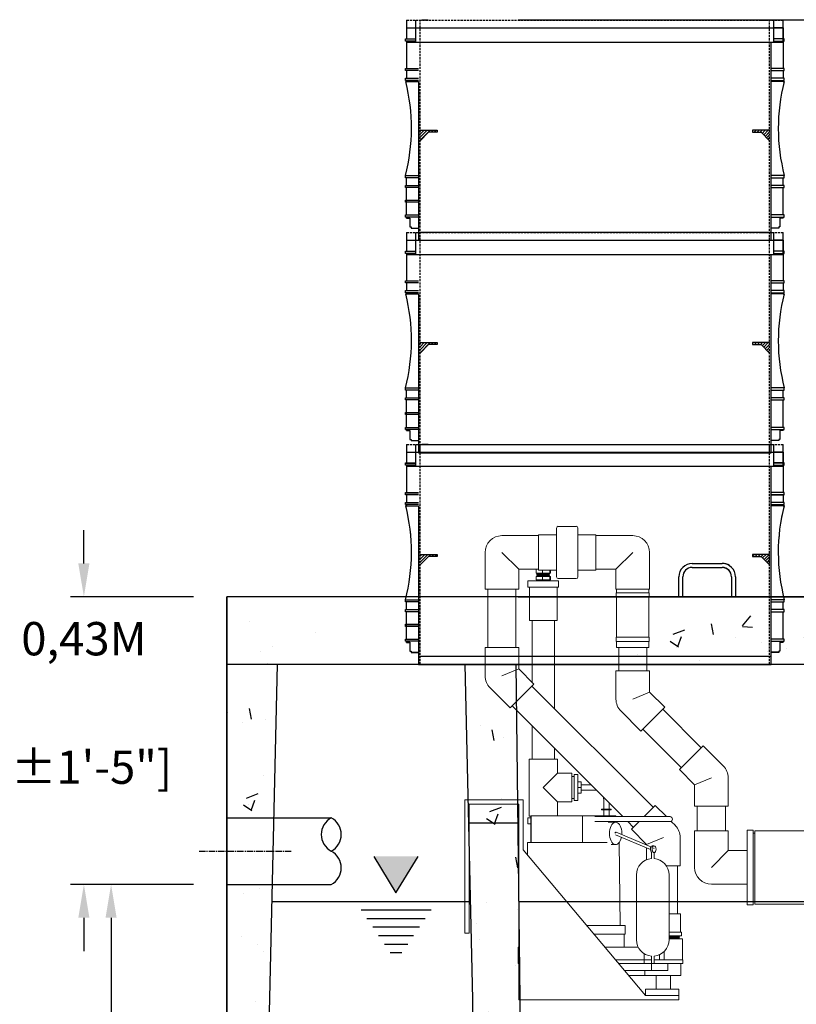
# Model space of a CAD drawing. Units: millimetres. Extents: x 21720638 to 22009701, y 1338898 to 1406060.
# Drawn here: x 21727124 to 21728290, y 1357106 to 1358584 of the extents above; entities that cross this region are included whole.
import ezdxf

# ---------------------------------------------------------------- set-up
doc = ezdxf.new("R2010")
doc.units = ezdxf.units.MM
doc.header["$LTSCALE"] = 0.5
doc.header["$PDMODE"] = 3
doc.linetypes.add('CENTER2', pattern=[28.575, 19.05, -3.175, 3.175, -3.175])
doc.linetypes.add('HIDDEN', pattern=[9.525, 6.35, -3.175])
doc.styles.add('ROMANS', font='ROMANS')
doc.styles.add('STYLUSBT', font='stylu.ttf')
doc.dimstyles.new('Copie de mm-100', dxfattribs={"dimscale": 100, "dimtxt": 0.5, "dimasz": 0.5, "dimexe": 0.2, "dimexo": 0.5, "dimtad": 0, "dimtih": 1, "dimtoh": 1, "dimlfac": 0.001, "dimzin": 1, "dimtxsty": 'STYLUSBT', "dimcen": 2.5, "dimadec": 0, "dimazin": 0, "dimtfac": 1, "dimtofl": 0, "dimtmove": 0, "dimatfit": 3, "dimfxl": 1, "dimarcsym": 0})

# ---------------------------------------------------------------- blocks, each defined once
blk = doc.blocks.new('*D70')
at = {"color": 0, "linetype": 'Continuous', "lineweight": -2, "transparency": 16777216}
for p, q in [((21727220.6, 1357767.5), (21727220.6, 1357817.5)), ((21727384.9, 1357717.5), (21727200.6, 1357717.5)), ((21727384.9, 1357285.7), (21727200.6, 1357285.7)), ((21727220.6, 1357235.7), (21727220.6, 1357185.7))]:
    blk.add_line(p, q, dxfattribs=at)
at = {"color": 0, "linetype": 'Continuous', "transparency": 16777216}
for points in [[(21727212.2, 1357767.5), (21727228.9, 1357767.5), (21727220.6, 1357717.5)], [(21727212.2, 1357235.7), (21727228.9, 1357235.7), (21727220.6, 1357285.7)]]:
    blk.add_solid(points, dxfattribs=at)
at = {"layer": 'Defpoints', "color": 0, "linetype": 'Continuous', "transparency": 16777216}
for p in [(21727434.9, 1357717.5), (21727220.6, 1357285.7), (21727434.9, 1357285.7)]:
    blk.add_point(p, dxfattribs=at)
at = {"color": 0, "linetype": 'Continuous', "transparency": 16777216, "char_height": 50, "attachment_point": 5, "style": 'ROMANS'}
for s, insert in [('0,43M', (21727220.6, 1357648.1)), ('[±1\'-5"]', (21727220.6, 1357455.3))]:
    blk.add_mtext(s, dxfattribs=dict(at, insert=insert))
blk = doc.blocks.new('*D72')
at = {"color": 0, "linetype": 'Continuous', "lineweight": -2, "transparency": 16777216}
for p, q in [((21727384.9, 1357285.7), (21727241.4, 1357285.7)), ((21727261.4, 1357235.7), (21727261.4, 1356604.7)), ((21727261.4, 1355938.7), (21727261.4, 1356219)), ((21727384.9, 1355888.7), (21727241.4, 1355888.7))]:
    blk.add_line(p, q, dxfattribs=at)
at = {"color": 0, "linetype": 'Continuous', "transparency": 16777216}
for points in [[(21727269.7, 1357235.7), (21727253.1, 1357235.7), (21727261.4, 1357285.7)], [(21727269.7, 1355938.7), (21727253.1, 1355938.7), (21727261.4, 1355888.7)]]:
    blk.add_solid(points, dxfattribs=at)
at = {"layer": 'Defpoints', "color": 0, "linetype": 'Continuous', "transparency": 16777216}
for p in [(21727434.9, 1357285.7), (21727261.4, 1355888.7), (21727434.9, 1355888.7)]:
    blk.add_point(p, dxfattribs=at)
at = {"color": 0, "linetype": 'Continuous', "transparency": 16777216, "char_height": 50, "attachment_point": 5, "style": 'ROMANS'}
for s, insert in [('1,40M', (21727261.4, 1356504.1)), ('[±4\'-7"]', (21727261.4, 1356311.2))]:
    blk.add_mtext(s, dxfattribs=dict(at, insert=insert))
blk = doc.blocks.new('*D79')
at = {"color": 0, "linetype": 'Continuous', "lineweight": -2, "transparency": 16777216}
for p, q in [((21727872.3, 1358583.6), (21728669.7, 1358583.6)), ((21728649.7, 1358533.6), (21728649.7, 1358376)), ((21728649.7, 1357767.5), (21728649.7, 1357990.2)), ((21727872.3, 1357717.5), (21728669.7, 1357717.5))]:
    blk.add_line(p, q, dxfattribs=at)
at = {"color": 0, "linetype": 'Continuous', "transparency": 16777216}
for points in [[(21728641.3, 1358533.6), (21728658, 1358533.6), (21728649.7, 1358583.6)], [(21728641.3, 1357767.5), (21728658, 1357767.5), (21728649.7, 1357717.5)]]:
    blk.add_solid(points, dxfattribs=at)
at = {"layer": 'Defpoints', "color": 0, "linetype": 'Continuous', "transparency": 16777216}
for p in [(21727822.3, 1358583.6), (21728649.7, 1358583.6), (21727822.3, 1357717.5)]:
    blk.add_point(p, dxfattribs=at)
at = {"color": 0, "linetype": 'Continuous', "transparency": 16777216, "char_height": 50, "attachment_point": 5, "style": 'ROMANS'}
for s, insert in [('0,87M', (21728649.7, 1358275.4)), ('[±2\'-10"]', (21728649.7, 1358082.5))]:
    blk.add_mtext(s, dxfattribs=dict(at, insert=insert))
blk = doc.blocks.new('allonge 12po x 20po')
at = {"color": 3, "linetype": 'HIDDEN'}
for p, q in [((21801100.1, 1380341.9), (21801665.3, 1380341.9)), ((21801100.1, 1380341.9), (21801665.3, 1380341.9)), ((21801100.1, 1380341.9), (21801665.3, 1380341.9)), ((21801100.1, 1380341.9), (21801665.3, 1380341.9)), ((21801120.5, 1380011.7), (21801120.5, 1380341.9)), ((21801120.5, 1380011.7), (21801120.5, 1380341.9)), ((21801644.9, 1380011.7), (21801644.9, 1380341.9)), ((21801644.9, 1380011.7), (21801644.9, 1380341.9))]:
    blk.add_line(p, q, dxfattribs=at)
at = {"color": 3, "linetype": 'Continuous'}
for p, q in [((21801100.1, 1380341.9), (21801100.1, 1380330.4)), ((21801114.1, 1380309.2), (21801114.1, 1380341.9)), ((21801114.1, 1380309.2), (21801114.1, 1380341.9)), ((21801651.2, 1380309.2), (21801651.2, 1380341.9)), ((21801665.3, 1380309.2), (21801665.3, 1380341.9)), ((21801100.1, 1380330.4), (21801100.1, 1380314)), ((21801100.1, 1380330.4), (21801665.3, 1380330.4)), ((21801100.1, 1380330.4), (21801100.1, 1380314)), ((21801100.1, 1380330.4), (21801114.1, 1380330.4)), ((21801665.3, 1380330.4), (21801651.2, 1380330.4)), ((21801665.3, 1380330.4), (21801665.3, 1380314)), ((21801665.3, 1380330.4), (21801665.3, 1380314)), ((21801098.4, 1380310.8), (21801098.4, 1380314)), ((21801098.4, 1380314), (21801100.1, 1380314)), ((21801098.4, 1380310.8), (21801098.4, 1380314)), ((21801098.4, 1380314), (21801100.1, 1380314)), ((21801100.1, 1380310.8), (21801098.4, 1380310.8)), ((21801100.1, 1380310.8), (21801098.4, 1380310.8)), ((21801098.5, 1380314), (21801114.1, 1380314)), ((21801098.5, 1380314), (21801114.1, 1380314)), ((21801114.1, 1380310.8), (21801098.5, 1380310.8)), ((21801114.1, 1380310.8), (21801098.5, 1380310.8)), ((21801100.1, 1380310.8), (21801100.1, 1380269.7)), ((21801100.1, 1380310.8), (21801100.1, 1380269.7)), ((21801100.1, 1380309.2), (21801665.3, 1380309.2)), ((21801100.1, 1380309.2), (21801665.3, 1380309.2)), ((21801647.2, 1380030), (21801647.2, 1380309.2)), ((21801647.2, 1380030), (21801647.2, 1380309.2)), ((21801666.9, 1380314), (21801651.2, 1380314)), ((21801666.9, 1380314), (21801651.2, 1380314)), ((21801651.2, 1380310.8), (21801666.9, 1380310.8)), ((21801651.2, 1380310.8), (21801666.9, 1380310.8)), ((21801665.3, 1380310.8), (21801665.3, 1380269.7)), ((21801665.3, 1380310.8), (21801665.3, 1380269.7)), ((21801666.9, 1380310.8), (21801666.9, 1380314)), ((21801666.9, 1380310.8), (21801666.9, 1380314)), ((21801098.4, 1380266.5), (21801098.4, 1380269.7)), ((21801098.4, 1380269.7), (21801100.1, 1380269.7)), ((21801098.4, 1380266.5), (21801098.4, 1380269.7)), ((21801098.4, 1380269.7), (21801100.1, 1380269.7)), ((21801100.1, 1380266.5), (21801098.4, 1380266.5)), ((21801100.1, 1380266.5), (21801098.4, 1380266.5)), ((21801098.5, 1380269.7), (21801118.1, 1380269.7)), ((21801098.5, 1380269.7), (21801118.1, 1380269.7)), ((21801118.1, 1380266.5), (21801098.5, 1380266.5)), ((21801118.1, 1380266.5), (21801098.5, 1380266.5)), ((21801100.1, 1380266.5), (21801100.1, 1380254.9)), ((21801100.1, 1380266.5), (21801100.1, 1380254.9)), ((21801666.9, 1380269.7), (21801647.2, 1380269.7)), ((21801666.9, 1380269.7), (21801647.2, 1380269.7)), ((21801647.2, 1380266.5), (21801666.9, 1380266.5)), ((21801647.2, 1380266.5), (21801666.9, 1380266.5)), ((21801665.3, 1380266.5), (21801665.3, 1380254.9)), ((21801665.3, 1380266.5), (21801665.3, 1380254.9)), ((21801666.9, 1380266.5), (21801666.9, 1380269.7)), ((21801666.9, 1380266.5), (21801666.9, 1380269.7)), ((21801098.4, 1380251.7), (21801098.4, 1380254.9)), ((21801098.4, 1380254.9), (21801100.1, 1380254.9)), ((21801098.4, 1380251.7), (21801098.4, 1380254.9)), ((21801098.4, 1380254.9), (21801100.1, 1380254.9)), ((21801100.1, 1380251.7), (21801098.4, 1380251.7)), ((21801100.1, 1380251.7), (21801098.4, 1380251.7)), ((21801098.5, 1380254.9), (21801118.1, 1380254.9)), ((21801098.5, 1380254.9), (21801118.1, 1380254.9)), ((21801118.1, 1380251.7), (21801098.5, 1380251.7)), ((21801118.1, 1380251.7), (21801098.5, 1380251.7)), ((21801100.1, 1380249.9), (21801098.8, 1380249.9)), ((21801100.1, 1380249.9), (21801098.8, 1380249.9)), ((21801100.1, 1380251.7), (21801100.1, 1380249.9)), ((21801100.1, 1380251.7), (21801100.1, 1380249.9)), ((21801100.1, 1380249.9), (21801118.1, 1380249.9)), ((21801100.1, 1380249.9), (21801118.1, 1380249.9)), ((21801100.1, 1380249.9), (21801118.1, 1380249.9)), ((21801100.1, 1380249.9), (21801118.1, 1380249.9)), ((21801118.1, 1380249.9), (21801118.1, 1380011.7)), ((21801118.1, 1380249.9), (21801118.1, 1380011.7)), ((21801666.9, 1380254.9), (21801647.2, 1380254.9)), ((21801666.9, 1380254.9), (21801647.2, 1380254.9)), ((21801647.2, 1380251.7), (21801666.9, 1380251.7)), ((21801647.2, 1380251.7), (21801666.9, 1380251.7)), ((21801665.3, 1380249.9), (21801647.2, 1380249.9)), ((21801665.3, 1380249.9), (21801647.2, 1380249.9)), ((21801665.3, 1380251.7), (21801665.3, 1380249.9)), ((21801665.3, 1380251.7), (21801665.3, 1380249.9)), ((21801665.3, 1380249.9), (21801666.5, 1380249.9)), ((21801665.3, 1380249.9), (21801666.5, 1380249.9)), ((21801666.9, 1380251.7), (21801666.9, 1380254.9)), ((21801666.9, 1380251.7), (21801666.9, 1380254.9)), ((21801098.4, 1380105.6), (21801098.4, 1380108.8)), ((21801098.4, 1380108.8), (21801100.1, 1380108.8)), ((21801098.4, 1380105.6), (21801098.4, 1380108.8)), ((21801098.4, 1380108.8), (21801100.1, 1380108.8)), ((21801100.1, 1380105.6), (21801098.4, 1380105.6)), ((21801100.1, 1380105.6), (21801098.4, 1380105.6)), ((21801098.5, 1380108.8), (21801118.1, 1380108.8)), ((21801098.5, 1380108.8), (21801118.1, 1380108.8)), ((21801118.1, 1380105.6), (21801098.5, 1380105.6)), ((21801118.1, 1380105.6), (21801098.5, 1380105.6)), ((21801100.1, 1380094), (21801100.1, 1380105.6)), ((21801100.1, 1380094), (21801100.1, 1380105.6)), ((21801666.9, 1380108.8), (21801647.2, 1380108.8)), ((21801666.9, 1380108.8), (21801647.2, 1380108.8)), ((21801647.2, 1380105.6), (21801666.9, 1380105.6)), ((21801647.2, 1380105.6), (21801666.9, 1380105.6)), ((21801665.2, 1380094), (21801665.2, 1380105.6)), ((21801665.2, 1380094), (21801665.2, 1380105.6)), ((21801666.9, 1380105.6), (21801666.9, 1380108.8)), ((21801666.9, 1380105.6), (21801666.9, 1380108.8)), ((21801098.4, 1380090.8), (21801098.4, 1380094)), ((21801098.4, 1380094), (21801100.1, 1380094)), ((21801100.1, 1380090.8), (21801098.4, 1380090.8)), ((21801098.5, 1380094), (21801118.1, 1380094)), ((21801118.1, 1380090.8), (21801098.5, 1380090.8)), ((21801100.1, 1380049.7), (21801100.1, 1380090.8)), ((21801100.1, 1380049.7), (21801100.1, 1380090.8)), ((21801666.9, 1380094), (21801647.2, 1380094)), ((21801666.9, 1380094), (21801647.2, 1380094)), ((21801647.2, 1380090.8), (21801666.9, 1380090.8)), ((21801647.2, 1380090.8), (21801666.9, 1380090.8)), ((21801665.2, 1380049.7), (21801665.2, 1380090.8)), ((21801665.2, 1380049.7), (21801665.2, 1380090.8)), ((21801666.9, 1380090.8), (21801666.9, 1380094)), ((21801666.9, 1380090.8), (21801666.9, 1380094)), ((21801098.4, 1380068.9), (21801098.4, 1380072.1)), ((21801098.4, 1380072.1), (21801100.1, 1380072.1)), ((21801100.1, 1380068.9), (21801098.4, 1380068.9)), ((21801098.5, 1380072.1), (21801118.1, 1380072.1)), ((21801118.1, 1380068.9), (21801098.5, 1380068.9)), ((21801100, 1380058.3), (21801100, 1380078.3)), ((21801098.4, 1380046.6), (21801098.4, 1380049.7)), ((21801098.4, 1380049.7), (21801100.1, 1380049.7)), ((21801098.4, 1380046.6), (21801098.4, 1380049.7)), ((21801098.4, 1380049.7), (21801100.1, 1380049.7)), ((21801100.1, 1380046.6), (21801098.4, 1380046.6)), ((21801100.1, 1380046.6), (21801098.4, 1380046.6)), ((21801098.5, 1380049.7), (21801118.1, 1380049.7)), ((21801098.5, 1380049.7), (21801118.1, 1380049.7)), ((21801118.1, 1380046.6), (21801098.5, 1380046.6)), ((21801118.1, 1380046.6), (21801098.5, 1380046.6)), ((21801100.1, 1380044.9), (21801100.1, 1380046.6)), ((21801100.1, 1380044.9), (21801100.1, 1380046.6)), ((21801100.1, 1380044.9), (21801105.1, 1380044.9)), ((21801100.1, 1380044.9), (21801105.1, 1380044.9)), ((21801105.1, 1380044.9), (21801105.1, 1380031.7)), ((21801105.1, 1380044.9), (21801105.1, 1380031.7)), ((21801666.9, 1380049.7), (21801647.2, 1380049.7)), ((21801666.9, 1380049.7), (21801647.2, 1380049.7)), ((21801647.2, 1380046.6), (21801666.9, 1380046.6)), ((21801647.2, 1380046.6), (21801666.9, 1380046.6)), ((21801665.2, 1380044.9), (21801660.2, 1380044.9)), ((21801660.2, 1380044.9), (21801660.2, 1380031.7)), ((21801665.2, 1380044.9), (21801660.2, 1380044.9)), ((21801660.2, 1380044.9), (21801660.2, 1380031.7)), ((21801665.2, 1380044.9), (21801665.2, 1380046.6)), ((21801665.2, 1380044.9), (21801665.2, 1380046.6)), ((21801666.9, 1380046.6), (21801666.9, 1380049.7)), ((21801666.9, 1380046.6), (21801666.9, 1380049.7)), ((21801105.1, 1380031.7), (21801106.8, 1380031.7)), ((21801105.1, 1380031.7), (21801106.8, 1380031.7)), ((21801106.8, 1380031.7), (21801106.8, 1380029.9)), ((21801106.8, 1380031.7), (21801106.8, 1380029.9)), ((21801106.8, 1380029.9), (21801118.1, 1380029.9)), ((21801106.8, 1380029.9), (21801118.1, 1380029.9)), ((21801118.1, 1380024.1), (21801647.2, 1380024.1)), ((21801647.2, 1380011.7), (21801647.2, 1380030)), ((21801647.2, 1380011.7), (21801647.2, 1380030)), ((21801658.6, 1380029.9), (21801647.2, 1380029.9)), ((21801658.6, 1380029.9), (21801647.2, 1380029.9)), ((21801660.2, 1380031.7), (21801658.6, 1380031.7)), ((21801658.6, 1380031.7), (21801658.6, 1380029.9)), ((21801660.2, 1380031.7), (21801658.6, 1380031.7)), ((21801658.6, 1380031.7), (21801658.6, 1380029.9)), ((21801118.1, 1380011.7), (21801647.2, 1380011.7)), ((21801118.1, 1380011.7), (21801647.2, 1380011.7))]:
    blk.add_line(p, q, dxfattribs=at)
at = {"color": 84, "linetype": 'Continuous'}
for p, q in [((21801132.5, 1380341.9), (21801123.1, 1380341.9)), ((21801632.8, 1380341.9), (21801642.2, 1380341.9)), ((21801632.8, 1380341.9), (21801642.2, 1380341.9))]:
    blk.add_line(p, q, dxfattribs=at)
at = {"color": 3, "linetype": 'Continuous'}
for centre, start, end in [((21800823.6, 1380180.1), 345.456, 14.2395), ((21800823.6, 1380180.1), 345.456, 14.2395), ((21801941.7, 1380180.1), 165.7605, 194.544), ((21801941.7, 1380180.1), 165.7605, 194.544)]:
    blk.add_arc(centre, 283.9, start, end, dxfattribs=at)
blk = doc.blocks.new('allonge 12 x 20-profil')
at = {"linetype": 'Continuous'}
h = blk.add_hatch(dxfattribs=at)
h.set_pattern_fill('ANSI31', color=84)
h.set_pattern_definition([(45, (-1079.585, -1219.1345), (-2.24506403027, 2.24506403027), [])])
h.paths.add_polyline_path([(21826996.7, 1372183.8), (21827009.4, 1372183.8), (21827009.4, 1372186.8), (21826989, 1372186.8), (21826984, 1372186.8), (21826984, 1372171.1)])
h.paths.add_polyline_path([(21827508.4, 1372186.8), (21827483, 1372186.8), (21827483, 1372183.8), (21827495.7, 1372183.8), (21827508.4, 1372171)])
at = {"color": 84, "linetype": 'Continuous'}
for p, q in [((21826984, 1372186.8), (21827009.4, 1372186.8)), ((21826996.7, 1372183.8), (21826984, 1372171.1)), ((21827009.4, 1372183.8), (21826996.7, 1372183.8)), ((21827009.4, 1372186.8), (21827009.4, 1372183.8)), ((21827508.4, 1372186.8), (21827483, 1372186.8)), ((21827483, 1372186.8), (21827483, 1372183.8)), ((21827483, 1372183.8), (21827495.7, 1372183.8)), ((21827495.7, 1372183.8), (21827508.4, 1372171.1))]:
    blk.add_line(p, q, dxfattribs=at)
at = {"color": 1, "linetype": 'Continuous'}
blk.add_blockref('allonge 12po x 20po', (25863.6, -7990), dxfattribs=at)
blk.add_blockref('allonge 12po x 20po', (25863.6, -7990), dxfattribs=at)
blk = doc.blocks.new('ALLONGE 12 + 12')
at = {"color": 0, "linetype": 'Continuous'}
for p in [(3196.3, 318.7), (3196.3, 0)]:
    blk.add_blockref('allonge 12 x 20-profil', p, dxfattribs=at)
blk = doc.blocks.new('A$C16F2559D')
at = {"color": 0, "linetype": 'Continuous', "lineweight": 0, "extrusion": (2.22045e-16, 1, -2.22045e-16)}
for p, q in [((6134.3, -3057.2), (6134.3, -2994.7)), ((6136.9, -2992.1), (6163.8, -2992.1)), ((6166.4, -3057.2), (6166.4, -2994.7)), ((6107.3, -3006.1), (6052.2, -3006.1)), ((6107.3, -3050), (6107.3, -3004.9)), ((6107.3, -3004.9), (6134.3, -3004.9)), ((6166.4, -3004.9), (6193.4, -3004.9)), ((6193.4, -3050), (6193.4, -3004.9)), ((6193.4, -3006.1), (6248.6, -3006.1)), ((6027, -3086.4), (6027, -3031.3)), ((6077.4, -3056.5), (6052.2, -3031.3)), ((6223.3, -3056.5), (6248.6, -3031.3)), ((6273.8, -3086.4), (6273.8, -3031.3)), ((6077.4, -3086.4), (6077.4, -3056.5)), ((6107.3, -3056.5), (6077.4, -3056.5)), ((6103.6, -3062.3), (6103.6, -3056.5)), ((6107.3, -3057.7), (6107.3, -3050)), ((6107.3, -3057.7), (6134.3, -3057.7)), ((6113.3, -3062.3), (6113.3, -3057.7)), ((6124, -3062.3), (6124, -3057.7)), ((6125, -3062.3), (6125, -3057.7)), ((6134.3, -3067.9), (6134.3, -3057.2)), ((6166.4, -3067.9), (6166.4, -3057.2)), ((6166.4, -3057.7), (6193.4, -3057.7)), ((6193.4, -3057.7), (6193.4, -3050)), ((6193.4, -3056.5), (6223.3, -3056.5)), ((6223.3, -3086.4), (6223.3, -3056.5)), ((6103.6, -3062.3), (6113.3, -3062.3)), ((6103.6, -3067.6), (6113.3, -3067.6)), ((6103.6, -3072.6), (6103.6, -3067.6)), ((6103.6, -3072.6), (6113.3, -3072.6)), ((6105.3, -3063.5), (6105.3, -3062.3)), ((6105.3, -3065.9), (6105.3, -3064.5)), ((6105.3, -3067.6), (6105.3, -3066.9)), ((6105.3, -3073.9), (6105.3, -3073.1)), ((6113.3, -3062.3), (6124, -3062.3)), ((6113.3, -3067.6), (6124, -3067.6)), ((6113.3, -3072.6), (6113.3, -3067.6)), ((6113.3, -3072.6), (6124, -3072.6)), ((6123.3, -3062.4), (6123.3, -3062.3)), ((6123.3, -3064.8), (6123.3, -3063.5)), ((6123.3, -3067.2), (6123.3, -3066)), ((6123.3, -3073.1), (6123.3, -3072.6)), ((6124, -3062.3), (6125, -3062.3)), ((6124, -3067.6), (6125, -3067.6)), ((6124, -3072.6), (6124, -3067.6)), ((6124, -3072.6), (6125, -3072.6)), ((6125, -3072.6), (6125, -3067.6)), ((6136.9, -3070.5), (6163.8, -3070.5)), ((6077.4, -3086.4), (6027, -3086.4)), ((6031.1, -3174.1), (6031.1, -3086.4)), ((6073.3, -3174.1), (6073.3, -3086.4)), ((6137.4, -3073.9), (6091.2, -3073.9)), ((6091.2, -3083.3), (6091.2, -3073.9)), ((6137.4, -3083.3), (6091.2, -3083.3)), ((6093.4, -3133.6), (6093.4, -3083.3)), ((6135.2, -3133.6), (6135.2, -3083.3)), ((6137.4, -3083.3), (6137.4, -3073.9)), ((6273.8, -3086.4), (6223.3, -3086.4)), ((6224.3, -3092), (6224.3, -3086.4)), ((6272.8, -3092), (6272.8, -3086.4)), ((6273.3, -3092), (6223.8, -3092)), ((6223.8, -3098.6), (6223.8, -3092)), ((6223.8, -3098.6), (6273.3, -3098.6)), ((6224.3, -3158.4), (6224.3, -3098.6)), ((6272.8, -3158.4), (6272.8, -3098.6)), ((6273.3, -3098.6), (6273.3, -3092)), ((6135.2, -3133.6), (6093.4, -3133.6)), ((6097.6, -3226.4), (6097.6, -3133.6)), ((6131, -3265.6), (6131, -3133.6)), ((6273.3, -3158.4), (6223.8, -3158.4)), ((6223.8, -3165), (6223.8, -3158.4)), ((6273.3, -3165), (6273.3, -3158.4)), ((6027, -3174.1), (6077.4, -3174.1)), ((6027, -3174.1), (6027, -3216.7)), ((6077.4, -3174.1), (6077.4, -3206.2)), ((6223.8, -3165), (6273.3, -3165)), ((6224.3, -3173.7), (6224.3, -3165)), ((6224.3, -3173.7), (6248.6, -3173.7)), ((6227.5, -3208.9), (6227.5, -3173.7)), ((6248.6, -3173.7), (6272.8, -3173.7)), ((6269.6, -3208.9), (6269.6, -3173.7)), ((6272.8, -3173.7), (6272.8, -3165)), ((6052.2, -3216.7), (6077.4, -3206.2)), ((6100.1, -3228.9), (6077.4, -3206.2)), ((6223.3, -3208.9), (6273.8, -3208.9)), ((6223.3, -3208.9), (6223.3, -3251.4)), ((6273.8, -3208.9), (6273.8, -3241)), ((6064.5, -3264.6), (6034.4, -3234.5)), ((6100.1, -3228.9), (6064.5, -3264.6)), ((6279.5, -3414.1), (6097.2, -3231.8)), ((6097.6, -3232.2), (6097.6, -3231.4)), ((6248.6, -3251.4), (6273.8, -3241)), ((6296.5, -3263.7), (6273.8, -3241)), ((6233.6, -3427.8), (6067.4, -3261.6)), ((6296.5, -3263.7), (6260.8, -3299.3)), ((6260.8, -3299.3), (6230.7, -3269.2)), ((6351.4, -3324.5), (6293.5, -3266.6)), ((6097.6, -3341.3), (6097.6, -3291.9)), ((6321.6, -3354.3), (6263.7, -3296.4)), ((6318.7, -3357.2), (6354.4, -3321.6)), ((6354.4, -3321.6), (6384.4, -3351.6)), ((6131, -3341.3), (6131, -3325.3)), ((6092.9, -3341.3), (6135.7, -3341.3)), ((6092.9, -3341.3), (6092.9, -3426.9)), ((6135.7, -3341.3), (6135.7, -3362.7)), ((6135.7, -3362.7), (6114.3, -3384.1)), ((6157.1, -3362.7), (6135.7, -3362.7)), ((6157.1, -3362.7), (6157.1, -3405.5)), ((6157.1, -3367.4), (6160.7, -3367.4)), ((6160.7, -3403.7), (6160.7, -3364.4)), ((6160.7, -3364.4), (6166, -3364.4)), ((6166, -3403.7), (6166, -3364.4)), ((6318.7, -3357.2), (6341.4, -3379.9)), ((6171, -3375.6), (6166, -3375.6)), ((6171, -3375.6), (6171, -3384.1)), ((6185.8, -3380.1), (6171, -3380.1)), ((6366.6, -3369.5), (6341.4, -3379.9)), ((6341.4, -3412), (6341.4, -3379.9)), ((6391.8, -3412), (6391.8, -3369.5)), ((6114.3, -3384.1), (6135.7, -3405.5)), ((6171, -3384.1), (6166, -3384.1)), ((6171, -3392.6), (6166, -3392.6)), ((6171, -3384.1), (6171, -3392.6)), ((6191, -3388.1), (6171, -3388.1)), ((5996.8, -3402.7), (5996.8, -3602.7)), ((6084.2, -3402.7), (5996.8, -3402.7)), ((6003.2, -3409.1), (6077.8, -3409.1)), ((6003.2, -3602.7), (6003.2, -3409.1)), ((6077.8, -3409.1), (6077.8, -3702.7)), ((6084.2, -3477.7), (6084.2, -3402.7)), ((6157.1, -3405.5), (6135.7, -3405.5)), ((6135.7, -3405.5), (6135.7, -3426.5)), ((6157.1, -3400.8), (6160.7, -3400.8)), ((6160.7, -3403.7), (6166, -3403.7)), ((6205, -3416.6), (6205, -3402.1)), ((6213, -3416.6), (6213, -3407.3)), ((6265.7, -3427.8), (6282.4, -3411.2)), ((6282.4, -3411.2), (6299.1, -3427.8)), ((6391.8, -3412), (6341.4, -3412)), ((6345.5, -3448.9), (6345.5, -3412)), ((6387.7, -3448.9), (6387.7, -3412)), ((6092.9, -3426.9), (6095.8, -3426.9)), ((6096.3, -3426.5), (6095.8, -3426.5)), ((6095.8, -3466.7), (6095.8, -3426.5)), ((6096.3, -3426.5), (6173.4, -3426.5)), ((6096.3, -3466.7), (6096.3, -3426.5)), ((6173.4, -3426.5), (6173.4, -3466.7)), ((6223.3, -3426.5), (6173.4, -3426.5)), ((6263.7, -3427.8), (6191.9, -3427.8)), ((6216.3, -3416.6), (6201.8, -3416.6)), ((6201.8, -3416.6), (6201.8, -3417.6)), ((6201.8, -3417.6), (6216.3, -3417.6)), ((6205, -3426.5), (6205, -3417.6)), ((6213, -3426.5), (6213, -3417.6)), ((6216.3, -3416.6), (6216.3, -3417.6)), ((6223.3, -3427.8), (6223.3, -3426.5)), ((6304.5, -3427.8), (6263.7, -3427.8)), ((6091.2, -3429.4), (6095.8, -3429.4)), ((6091.2, -3429.4), (6091.2, -3438.8)), ((6091.2, -3438.8), (6095.8, -3438.8)), ((6263.7, -3435.2), (6191.9, -3435.2)), ((6211.7, -3436.2), (6223, -3436.2)), ((6223.3, -3436.2), (6223.3, -3435.2)), ((6249.6, -3443.9), (6241, -3435.2)), ((6246.7, -3446.8), (6258.3, -3435.2)), ((6263.7, -3435.2), (6304.5, -3435.2)), ((6306.1, -3434.9), (6312.5, -3441.2)), ((6275.2, -3477.2), (6222.7, -3454.9)), ((6275.9, -3473.2), (6223.8, -3451)), ((6246.7, -3446.8), (6269.4, -3469.5)), ((6341.4, -3448.9), (6391.8, -3448.9)), ((6341.4, -3448.9), (6341.4, -3504)), ((6391.8, -3448.9), (6391.8, -3478.8)), ((6420.3, -3448), (6420.3, -3560.1)), ((6429.1, -3448), (6420.3, -3448)), ((6429.1, -3448), (6429.1, -3560.1)), ((6431.8, -3452.6), (6429.1, -3452.6)), ((6431.8, -3449.1), (6431.8, -3504)), ((6431.8, -3449.1), (6556.5, -3449.1)), ((6556.5, -3504), (6556.5, -3449.1)), ((6090.7, -3466.7), (6090.5, -3485.3)), ((6090.7, -3466.7), (6210, -3466.7)), ((6216, -3469.6), (6223, -3469.6)), ((6228.2, -3466.7), (6228.4, -3466.7)), ((6228.4, -3466.7), (6229.9, -3591.2)), ((6269.4, -3469.5), (6294.6, -3459.1)), ((6269.4, -3470.5), (6269.4, -3469.5)), ((6280.3, -3471.6), (6277.9, -3471.7)), ((6319.8, -3501.6), (6319.8, -3459.1)), ((6267.8, -3696.4), (6084.2, -3477.7)), ((6269.4, -3492.4), (6269.4, -3474.8)), ((6276.6, -3490.7), (6276.6, -3481.1)), ((6280.7, -3481.8), (6280.3, -3481.8)), ((6280.6, -3490.7), (6280.6, -3481.8)), ((6280.7, -3475.3), (6280.7, -3475.2)), ((6391.8, -3478.8), (6366.6, -3504)), ((6420.3, -3478.8), (6391.8, -3478.8)), ((6319.8, -3501.6), (6299.1, -3501.6)), ((6315.7, -3573.5), (6315.7, -3501.6)), ((6254.1, -3515.1), (6254.1, -3612.7)), ((6303.1, -3515.1), (6303.1, -3612.7)), ((6431.8, -3504), (6431.8, -3558.9)), ((6556.5, -3558.9), (6556.5, -3504)), ((6420.3, -3529.2), (6366.6, -3529.2)), ((6429.1, -3560.1), (6420.3, -3560.1)), ((6431.8, -3555.5), (6429.1, -3555.5)), ((6431.8, -3558.9), (6556.5, -3558.9)), ((6320, -3573.5), (6303.1, -3573.5)), ((6320, -3601.3), (6320, -3573.5)), ((5996.8, -3602.7), (6003.2, -3602.7)), ((6237.3, -3591.2), (6179.4, -3591.2)), ((6237.3, -3604.2), (6190.4, -3604.2)), ((6235.6, -3623.9), (6235.6, -3604.2)), ((6237.3, -3604.2), (6237.3, -3591.2)), ((6321.6, -3601.3), (6303.1, -3601.3)), ((6321.6, -3606.9), (6321.6, -3601.3)), ((6321.6, -3606.9), (6303.1, -3606.9)), ((6318.8, -3608), (6303.1, -3608)), ((6317, -3609.1), (6303.1, -3609.1)), ((6318.8, -3610.2), (6303.1, -3610.2)), ((6303.1, -3611.2), (6323, -3611.2)), ((6315.7, -3606.9), (6315.7, -3606.9)), ((6317, -3606.9), (6318.8, -3608)), ((6317, -3609.1), (6318.8, -3608)), ((6317, -3609.1), (6318.8, -3610.2)), ((6317.2, -3611.2), (6318.8, -3610.2)), ((6323, -3642.9), (6323, -3611.2)), ((6076.6, -3623.9), (6077.8, -3623.9)), ((6076.6, -3623.9), (6076.6, -3642.9)), ((6206.9, -3623.9), (6238.1, -3623.9)), ((6256.8, -3623.9), (6238.1, -3623.9)), ((6265.9, -3642.9), (6265.9, -3633.6)), ((6288.7, -3642.9), (6288.7, -3635.1)), ((6295.8, -3642.9), (6295.8, -3630.2)), ((6076.6, -3642.9), (6077.8, -3642.9)), ((6076.6, -3642.9), (6077.8, -3642.9)), ((6076.6, -3642.9), (6076.6, -3648.2)), ((6077.8, -3648.2), (6076.6, -3648.2)), ((6222.9, -3642.9), (6238.1, -3642.9)), ((6222.9, -3642.9), (6238.1, -3642.9)), ((6227.3, -3648.1), (6276.9, -3648.1)), ((6265.9, -3642.9), (6238.1, -3642.9)), ((6265.9, -3642.9), (6238.1, -3642.9)), ((6276.6, -3642.9), (6265.9, -3642.9)), ((6265.9, -3648.1), (6265.9, -3642.9)), ((6276.6, -3642.9), (6265.9, -3642.9)), ((6276.6, -3648.1), (6276.6, -3637.1)), ((6276.9, -3648.1), (6301.3, -3648.1)), ((6276.9, -3658.8), (6276.9, -3648.1)), ((6280.6, -3648.1), (6280.6, -3637.1)), ((6284.6, -3642.9), (6280.6, -3642.9)), ((6284.6, -3642.9), (6280.6, -3642.9)), ((6284.6, -3642.9), (6288.7, -3642.9)), ((6284.6, -3642.9), (6288.7, -3642.9)), ((6288.7, -3642.9), (6295.8, -3642.9)), ((6295.8, -3642.9), (6302.4, -3642.9)), ((6301.3, -3648.1), (6301.3, -3658.8)), ((6323.5, -3648.2), (6301.3, -3648.2)), ((6302.4, -3642.9), (6316.4, -3642.9)), ((6316.4, -3642.9), (6323, -3642.9)), ((6320.5, -3648.2), (6320.5, -3666.4)), ((6323, -3642.9), (6323.5, -3642.9)), ((6323.5, -3642.9), (6323.5, -3648.2)), ((6276.9, -3658.8), (6236.3, -3658.8)), ((6266.7, -3666.4), (6266.7, -3658.8)), ((6301.3, -3658.8), (6276.9, -3658.8)), ((6242.6, -3666.4), (6266.7, -3666.4)), ((6285.7, -3666.4), (6266.7, -3666.4)), ((6283.8, -3686.8), (6283.8, -3666.4)), ((6285.7, -3666.4), (6320.5, -3666.4)), ((6305.4, -3686.8), (6305.4, -3666.4)), ((6267.8, -3686.8), (6317.8, -3686.8)), ((6267.8, -3696.4), (6267.8, -3686.8)), ((6317.8, -3696.4), (6317.8, -3686.8)), ((6077.8, -3702.7), (6317.8, -3702.7)), ((6317.8, -3696.4), (6267.8, -3696.4)), ((6317.8, -3702.7), (6317.8, -3696.4))]:
    blk.add_line(p, q, dxfattribs=at)
at = {"color": 0, "linetype": 'Continuous', "lineweight": 0, "extrusion": (-4.93038e-32, -2.22045e-16, -1)}
for centre, radius, start, end in [((-6136.9, -2994.7), 2.62, 0, 90), ((-6163.8, -2994.7), 2.62, 90, 180), ((-6052.2, -3031.3), 25.2, 0, 90), ((-6248.6, -3031.3), 25.2, 90, 180), ((-6136.9, -3067.9), 2.62, 270, 0), ((-6163.8, -3067.9), 2.62, 180, 270), ((-6052.2, -3216.7), 25.2, 315, 0), ((-6248.6, -3251.4), 25.2, 315, 0), ((-6366.6, -3369.5), 25.2, 135, 180), ((-6304.5, -3431.5), 3.7, 90, 270), ((-6294.6, -3459.1), 25.2, 135, 180), ((-6278.6, -3515.1), 24.5, 0, 85.3424), ((-6278.6, -3515.1), 24.5, 94.6576, 180), ((-6366.6, -3504), 25.2, 270, 0), ((-6278.6, -3612.7), 24.5, 274.6576, 0), ((-6278.6, -3612.7), 24.5, 180, 265.3424)]:
    blk.add_arc(centre, radius, start, end, dxfattribs=at)
at = {"color": 0, "linetype": 'Continuous', "lineweight": 0}
for start, end in [(77.057, 90), (0, 12.943)]:
    blk.add_arc((6191, -3402.1), 14, start, end, dxfattribs=at)
for centre, major_axis, ratio, start_param, end_param in [((6223, -3452.9), (0, 16.7), 0.554913, -1.570796, 4.353492), ((6223, -3452.9), (0, 16.7), 0.554913, -1.675605, -1.570796), ((6280.5, -3476.7), (-0.2, 5.08), 0.588313, -0.022827, 6.260358)]:
    blk.add_ellipse(centre, major_axis=major_axis, ratio=ratio, start_param=start_param, end_param=end_param, dxfattribs=at)
at = {"color": 0, "linetype": 'Continuous', "lineweight": 0, "extrusion": (-8.62817e-32, -2.22045e-16, -1)}
for centre, start_param, end_param in [((6223, -3452.9), -1.673835, 0), ((6279.9, -3477.1), -0.621043, 0.162801)]:
    blk.add_ellipse(centre, major_axis=(0.78, 1.84), ratio=0.557702, start_param=start_param, end_param=end_param, dxfattribs=at)
at = {"color": 0, "linetype": 'Continuous', "lineweight": 0, "extrusion": (-4.93038e-32, -2.22045e-16, -1)}
blk.add_ellipse((6278.1, -3476.8), major_axis=(-0.2, 5.08), ratio=0.588313, start_param=-2.716427, end_param=0, dxfattribs=at)
at = {"color": 0, "linetype": 'Continuous', "lineweight": 0}
for points in [[(6104.3, -3072.6), (6104.3, -3072.6), (6104.3, -3072.6), (6104.3, -3072.6)], [(6105.3, -3073.1), (6105, -3072.9), (6104.7, -3072.8), (6104.3, -3072.6)], [(6104.7, -3064.6), (6104.7, -3064.3), (6104.7, -3063.9), (6104.7, -3063.6)], [(6104.7, -3067), (6104.7, -3066.7), (6104.7, -3066.4), (6104.7, -3066)], [(6105.3, -3062.3), (6105.3, -3062.3), (6105.3, -3062.3), (6105.3, -3062.3)], [(6123.3, -3073.1), (6123.6, -3073.3), (6124, -3073.4), (6124.3, -3073.6)], [(6123.9, -3062.4), (6123.9, -3062.7), (6123.9, -3063.1), (6123.9, -3063.4)], [(6123.9, -3064.8), (6123.9, -3065.2), (6123.9, -3065.5), (6123.9, -3065.8)], [(6123.9, -3067.2), (6123.9, -3067.4), (6123.9, -3067.5), (6123.9, -3067.6)], [(6124.3, -3073.6), (6124.1, -3073.7), (6123.9, -3073.8), (6123.7, -3073.9)]]:
    blk.add_open_spline(points, degree=3, dxfattribs=at)
for points, knots in [([(6105.3, -3064.7), (6104.8, -3064.7), (6104.6, -3064.6), (6104.7, -3064.6), (6104.8, -3064.5), (6105.3, -3064.5), (6105.9, -3064.4), (6106.6, -3064.4), (6107.5, -3064.3), (6108.6, -3064.2), (6109.7, -3064.2), (6111, -3064.1), (6112.3, -3064.1), (6113.7, -3064), (6115.1, -3064), (6116.5, -3063.9), (6117.9, -3063.9), (6119.1, -3063.8), (6120.2, -3063.7), (6121.3, -3063.7), (6122.2, -3063.6), (6122.8, -3063.6), (6123.4, -3063.5), (6123.8, -3063.5), (6123.9, -3063.4), (6123.9, -3063.4), (6123.9, -3063.4), (6123.9, -3063.4)], [10.640153, 10.640153, 10.640153, 10.640153, 11.07728, 11.07728, 11.07728, 11.503693, 11.503693, 11.503693, 11.9297, 11.9297, 11.9297, 12.355363, 12.355363, 12.355363, 12.800814, 12.800814, 12.800814, 13.226856, 13.226856, 13.226856, 13.65226, 13.65226, 13.65226, 14.077738, 14.077738, 14.077738, 14.137167, 14.137167, 14.137167, 14.137167]), ([(6105.3, -3067.2), (6104.8, -3067.1), (6104.6, -3067.1), (6104.7, -3067), (6104.8, -3066.9), (6105.3, -3066.9), (6105.9, -3066.8), (6106.6, -3066.8), (6107.5, -3066.7), (6108.6, -3066.7), (6109.7, -3066.6), (6111, -3066.6), (6112.3, -3066.5), (6113.7, -3066.5), (6115.1, -3066.4), (6116.5, -3066.3), (6117.9, -3066.3), (6119.1, -3066.2), (6120.2, -3066.2), (6121.3, -3066.1), (6122.2, -3066.1), (6122.8, -3066), (6123.4, -3066), (6123.8, -3065.9), (6123.9, -3065.8), (6123.9, -3065.8), (6123.9, -3065.8), (6123.9, -3065.8)], [4.356968, 4.356968, 4.356968, 4.356968, 4.794095, 4.794095, 4.794095, 5.220507, 5.220507, 5.220507, 5.646515, 5.646515, 5.646515, 6.072178, 6.072178, 6.072178, 6.517629, 6.517629, 6.517629, 6.943671, 6.943671, 6.943671, 7.369075, 7.369075, 7.369075, 7.794553, 7.794553, 7.794553, 7.853982, 7.853982, 7.853982, 7.853982]), ([(6104.7, -3063.6), (6104.7, -3063.6), (6105, -3063.5), (6105.6, -3063.4), (6106.1, -3063.4), (6107, -3063.3), (6108, -3063.3), (6109, -3063.2), (6110.2, -3063.2), (6111.5, -3063.1), (6112.8, -3063.1), (6114.2, -3063), (6115.6, -3063), (6116.9, -3062.9), (6118.3, -3062.8), (6119.4, -3062.8), (6120.6, -3062.7), (6121.6, -3062.7), (6122.3, -3062.6), (6123.1, -3062.6), (6123.6, -3062.5), (6123.8, -3062.5), (6124, -3062.4), (6123.9, -3062.4), (6123.7, -3062.3)], [11.000029, 11.000029, 11.000029, 11.000029, 11.426751, 11.426751, 11.426751, 11.853025, 11.853025, 11.853025, 12.278914, 12.278914, 12.278914, 12.704478, 12.704478, 12.704478, 13.131133, 13.131133, 13.131133, 13.556972, 13.556972, 13.556972, 13.983496, 13.983496, 13.983496, 14.348886, 14.348886, 14.348886, 14.348886]), ([(6104.7, -3066), (6104.7, -3066), (6105, -3065.9), (6105.6, -3065.9), (6106.2, -3065.8), (6107, -3065.8), (6108.1, -3065.7), (6109.1, -3065.6), (6110.3, -3065.6), (6111.6, -3065.5), (6112.9, -3065.5), (6114.3, -3065.4), (6115.7, -3065.4), (6117.1, -3065.3), (6118.5, -3065.3), (6119.6, -3065.2), (6120.8, -3065.1), (6121.7, -3065.1), (6122.5, -3065), (6123.2, -3065), (6123.6, -3064.9), (6123.8, -3064.9), (6124, -3064.8), (6123.9, -3064.8), (6123.5, -3064.7), (6123.4, -3064.7), (6123.4, -3064.7), (6123.3, -3064.7)], [4.716844, 4.716844, 4.716844, 4.716844, 5.153975, 5.153975, 5.153975, 5.580387, 5.580387, 5.580387, 6.006393, 6.006393, 6.006393, 6.432056, 6.432056, 6.432056, 6.877515, 6.877515, 6.877515, 7.303556, 7.303556, 7.303556, 7.728958, 7.728958, 7.728958, 8.154436, 8.154436, 8.154436, 8.213893, 8.213893, 8.213893, 8.213893]), ([(6105.3, -3064.6), (6105.3, -3064.6), (6105.6, -3064.5), (6106.1, -3064.4), (6106.7, -3064.4), (6107.5, -3064.3), (6108.5, -3064.3), (6109.5, -3064.2), (6110.6, -3064.2), (6111.9, -3064.1), (6112.7, -3064.1), (6113.5, -3064), (6114.3, -3064)], [10.995574, 10.995574, 10.995574, 10.995574, 11.429009, 11.429009, 11.429009, 11.861647, 11.861647, 11.861647, 12.294755, 12.294755, 12.294755, 12.566371, 12.566371, 12.566371, 12.566371]), ([(6105.3, -3067), (6105.3, -3067), (6105.6, -3066.9), (6106.1, -3066.9), (6106.7, -3066.8), (6107.5, -3066.8), (6108.5, -3066.7), (6109.5, -3066.6), (6110.6, -3066.6), (6111.9, -3066.5), (6112.7, -3066.5), (6113.5, -3066.5), (6114.3, -3066.4)], [4.712389, 4.712389, 4.712389, 4.712389, 5.145824, 5.145824, 5.145824, 5.578462, 5.578462, 5.578462, 6.01157, 6.01157, 6.01157, 6.283185, 6.283185, 6.283185, 6.283185]), ([(6105.3, -3073.1), (6105.3, -3073), (6105.6, -3073), (6106.1, -3072.9), (6106.7, -3072.9), (6107.5, -3072.8), (6108.5, -3072.8), (6109.4, -3072.7), (6110.6, -3072.7), (6111.9, -3072.6), (6112.7, -3072.6), (6113.5, -3072.6), (6114.3, -3072.6)], [42.407405, 42.407405, 42.407405, 42.407405, 42.840847, 42.840847, 42.840847, 43.273489, 43.273489, 43.273489, 43.706609, 43.706609, 43.706609, 43.981274, 43.981274, 43.981274, 43.981274]), ([(6107.3, -3073.9), (6108.1, -3073.9), (6109.2, -3073.8), (6110.3, -3073.8), (6111.5, -3073.7), (6112.8, -3073.7), (6114.1, -3073.7), (6115.4, -3073.6), (6116.7, -3073.6), (6117.9, -3073.5), (6119.1, -3073.5), (6120.2, -3073.4), (6121, -3073.4), (6121.9, -3073.3), (6122.5, -3073.3), (6122.9, -3073.2), (6123.2, -3073.2), (6123.3, -3073.2), (6123.3, -3073.1)], [36.812273, 36.812273, 36.812273, 36.812273, 37.245061, 37.245061, 37.245061, 37.677519, 37.677519, 37.677519, 38.111009, 38.111009, 38.111009, 38.543687, 38.543687, 38.543687, 38.976895, 38.976895, 38.976895, 39.274004, 39.274004, 39.274004, 39.274004]), ([(6114.3, -3063), (6115.6, -3062.9), (6116.9, -3062.9), (6118, -3062.8), (6119.2, -3062.8), (6120.3, -3062.7), (6121.1, -3062.7), (6122, -3062.6), (6122.6, -3062.6), (6123, -3062.5), (6123.2, -3062.5), (6123.3, -3062.4), (6123.3, -3062.4)], [12.566371, 12.566371, 12.566371, 12.566371, 12.999825, 12.999825, 12.999825, 13.432476, 13.432476, 13.432476, 13.865619, 13.865619, 13.865619, 14.146688, 14.146688, 14.146688, 14.146688]), ([(6114.3, -3065.4), (6115.6, -3065.4), (6116.9, -3065.3), (6118, -3065.3), (6119.2, -3065.2), (6120.3, -3065.2), (6121.1, -3065.1), (6122, -3065), (6122.6, -3065), (6123, -3064.9), (6123.2, -3064.9), (6123.3, -3064.9), (6123.3, -3064.8)], [6.283185, 6.283185, 6.283185, 6.283185, 6.716639, 6.716639, 6.716639, 7.149291, 7.149291, 7.149291, 7.582434, 7.582434, 7.582434, 7.863502, 7.863502, 7.863502, 7.863502]), ([(6120.1, -3073.9), (6121.2, -3073.9), (6122.2, -3073.8), (6122.9, -3073.8), (6123.6, -3073.8), (6124.1, -3073.7), (6124.2, -3073.7), (6124.3, -3073.6), (6124.3, -3073.6), (6124.3, -3073.6)], [38.317492, 38.317492, 38.317492, 38.317492, 38.738715, 38.738715, 38.738715, 39.160194, 39.160194, 39.160194, 39.336165, 39.336165, 39.336165, 39.336165]), ([(6120.5, -3067.6), (6121.5, -3067.5), (6122.2, -3067.4), (6122.7, -3067.4), (6123.1, -3067.3), (6123.3, -3067.3), (6123.3, -3067.2)], [0.7693595, 0.7693595, 0.7693595, 0.7693595, 1.2029042, 1.2029042, 1.2029042, 1.5803172, 1.5803172, 1.5803172, 1.5803172]), ([(6121, -3067.6), (6121.9, -3067.5), (6122.7, -3067.4), (6123.2, -3067.4), (6123.7, -3067.3), (6124, -3067.3), (6123.9, -3067.2), (6123.8, -3067.2), (6123.6, -3067.1), (6123.3, -3067.1)], [0.769359, 0.769359, 0.769359, 0.769359, 1.195109, 1.195109, 1.195109, 1.621403, 1.621403, 1.621403, 1.930707, 1.930707, 1.930707, 1.930707])]:
    blk.add_open_spline(points, degree=3, knots=knots, dxfattribs=at)
blk = doc.blocks.new('BFR-4-HKP33-PROFIL')
at = {"linetype": 'Continuous'}
h = blk.add_hatch(dxfattribs=at)
h.set_pattern_fill('AR-CONC', color=0)
h.set_pattern_definition([(50, (-34064.57, -1593.81), (182.184669, -15.9390855), [19.05, -209.55]), (355, (-34064.57, -1593.81), (-35.2434214, 191.0568452), [15.24, -167.6405842]), (100.4514447, (-34049.38, -1595.14), (146.9412471, 175.1177519), [16.1900088, -178.0902446]), (46.1842, (-34064.57, -1543.01), (271.079041, -42.042328), [28.575, -314.325]), (96.6355576, (-34041.98, -1546.52), (237.404134, 247.4261246), [24.285023, -267.135608]), (351.1841512, (-34064.57, -1543), (237.404134, 247.4261246), [22.859967, -251.459732]), (21, (-34039.17, -1555.71), (151.6143913, -102.2651982), [19.05, -209.55]), (326, (-34039.17, -1555.71), (61.8020283, 184.1879661), [15.24, -167.64]), (71.451445, (-34026.53, -1564.23), (213.4164193, 81.9227689), [16.1900088, -178.0899376]), (37.5, (-34064.566, -1593.81), (3.08860325, 84.55503887), [0, -165.608, 0, -170.18, 0, -168.275]), (7.5, (-34064.57, -1593.81), (66.8196625, 100.1805748), [0, -97.028, 0, -161.798, 0, -64.135]), (327.5, (-34121.21, -1593.81), (135.59059517, -5.728744), [0, -63.5, 0, -198.12, 0, -262.89]), (317.5, (-34146.61, -1593.81), (148.1291814, 25.42649103), [0, -82.55, 0, -131.572, 0, -186.69])])
h.paths.add_polyline_path([(21772034.7, 1345398.2), (21771416.7, 1345398.2), (21771287.4, 1345378.2), (21770929.8, 1345378.2), (21770929.8, 1345302.2), (21772034.7, 1345302.2)])
h.paths.add_polyline_path([(21772034.7, 1346673.6), (21771952.7, 1346673.6), (21771949.4, 1346477.8), (21771971, 1346477.8), (21771971, 1346459.4), (21771971, 1346458.9), (21771948.4, 1346458.9), (21771935.7, 1346201.9), (21771903.7, 1345398.2), (21772034.7, 1345398.2)])
h.paths.add_polyline_path([(21771370, 1346458.8), (21771348.3, 1346458.8), (21771348.3, 1346477.7), (21771370.2, 1346477.7), (21771366.4, 1346791.6), (21771293, 1346791.6), (21771299.2, 1346526.9), (21771289.7, 1345698.6), (21771408.1, 1345680.3)])
h.paths.add_polyline_path([(21770994.4, 1346526.9), (21770998.3, 1346699), (21770929.8, 1346699), (21770929.8, 1345378.2), (21771005.8, 1345378.2)])
h.paths.add_polyline_path([(21771005.8, 1347029.4), (21770929.8, 1347029.4), (21770929.8, 1346799), (21771000.6, 1346799)])
h.paths.add_polyline_path([(21771363.4, 1347029.4), (21771287.4, 1347029.4), (21771293, 1346791.6), (21771366.4, 1346791.6)])
h.paths.add_polyline_path([(21772034.7, 1347029.4), (21771958.7, 1347029.4), (21771954.4, 1346773.6), (21771954.4, 1346773.6), (21772034.7, 1346773.6)])
h.paths.add_polyline_path([(21772034.7, 1347105.4), (21771585.6, 1347105.4), (21771580.3, 1347069.1), (21771539.8, 1347069.1), (21771537.8, 1347029.4), (21772034.7, 1347029.4)])
h.paths.add_polyline_path([(21771064.5, 1347105.4), (21770929.8, 1347105.4), (21770929.8, 1347029.4), (21771112.4, 1347029.4), (21771110.3, 1347069.1), (21771069.9, 1347069.1)])
blk.add_hatch(color=0).paths.add_polyline_path([(21771184, 1346686.6), (21771217.5, 1346741.3), (21771184, 1346741.3), (21771150.5, 1346741.3)])
at = {"color": 253, "linetype": 'Continuous'}
for p, q in [((21771628.3, 1347181), (21771673.3, 1347181)), ((21771628.3, 1347175), (21771673.3, 1347175)), ((21771608.3, 1347131), (21771608.3, 1347161)), ((21771614.3, 1347131), (21771614.3, 1347161)), ((21771687.3, 1347161), (21771687.3, 1347131)), ((21771693.3, 1347161), (21771693.3, 1347131)), ((21770929.8, 1346851.4), (21770929.8, 1346826))]:
    blk.add_line(p, q, dxfattribs=at)
at = {"color": 0, "linetype": 'Continuous'}
for p, q in [((21772034.7, 1347131), (21770929.8, 1347131)), ((21770929.8, 1346800.6), (21770929.8, 1347131)), ((21770929.8, 1347131), (21770929.8, 1345302.2)), ((21770929.8, 1345429), (21770929.8, 1347105.4)), ((21772034.7, 1347029.4), (21770929.8, 1347029.4)), ((21770993.5, 1346485.1), (21771005.8, 1347029.4)), ((21771299.2, 1346526.9), (21771287.4, 1347029.4)), ((21771287.4, 1347029.4), (21771363.4, 1347029.4)), ((21771363.4, 1347029.4), (21771370.2, 1346477.8)), ((21770929.8, 1345429), (21770929.8, 1346953)), ((21771000.6, 1346799.2), (21771086.6, 1346799.2)), ((21771293, 1346791.6), (21771366.4, 1346791.6)), ((21770998.3, 1346699.2), (21771086.6, 1346699.2)), ((21771287.4, 1345378.2), (21771299.2, 1346526.9))]:
    blk.add_line(p, q, dxfattribs=at)
at = {"color": 4, "linetype": 'Continuous'}
for p, q in [((21770929.8, 1346799.2), (21771000.6, 1346799.2)), ((21770929.8, 1346699.2), (21770998.3, 1346699.2)), ((21770997.7, 1346673.8), (21771295.8, 1346673.8)), ((21771367.8, 1346673.8), (21771368.4, 1346673.8)), ((21771368.4, 1346673.8), (21771952.7, 1346673.8))]:
    blk.add_line(p, q, dxfattribs=at)
at = {"color": 2, "linetype": 'CENTER2'}
blk.add_line((21770888.5, 1346749.2), (21771028, 1346749.2), dxfattribs=at)
at = {"color": 0}
for p, q in [((21771150.4, 1346741.3), (21771183.8, 1346686.6)), ((21771183.8, 1346686.6), (21771217.3, 1346741.3)), ((21771120.9, 1346673.8), (21771245.2, 1346673.8)), ((21771131.6, 1346661), (21771236.5, 1346661)), ((21771140.3, 1346648.2), (21771227.7, 1346648.2)), ((21771149.1, 1346635.4), (21771219, 1346635.4)), ((21771157.8, 1346622.6), (21771210.2, 1346622.6)), ((21771166.5, 1346609.8), (21771201.5, 1346609.8)), ((21771175.3, 1346597), (21771192.8, 1346597))]:
    blk.add_line(p, q, dxfattribs=at)
at = {"color": 253, "linetype": 'Continuous'}
for centre, radius, start, end in [((21771628.3, 1347161), 20, 90, 180), ((21771628.3, 1347161), 14, 90, 180), ((21771673.3, 1347161), 20, 0, 90), ((21771673.3, 1347161), 20, 57.217, 90), ((21771673.3, 1347161), 14, 0, 90), ((21771673.3, 1347161), 14, 39.3295, 90)]:
    blk.add_arc(centre, radius, start, end, dxfattribs=at)
at = {"color": 0, "linetype": 'Continuous'}
for centre, start, end in [((21771099.8, 1346774.2), 117.7252, 242.2748), ((21771073.5, 1346774.2), 297.7252, 62.2748), ((21771073.5, 1346724.2), 297.7252, 62.2748)]:
    blk.add_arc(centre, 28.2, start, end, dxfattribs=at)
at = {"color": 84, "linetype": 'Continuous'}
blk.add_blockref('allonge 12po x 20po', (-29900.4, -32982.3), dxfattribs=at)
blk.add_blockref('allonge 12po x 20po', (-29900.4, -32982.3), dxfattribs=at)
at = {"color": 0, "linetype": 'Continuous'}
blk.add_blockref('allonge 12 x 20-profil', (-55764, -24992.2), dxfattribs=at)
at = {"color": 0}
blk.add_blockref('A$C16F2559D', (21765290.5, 1350228.8), dxfattribs=at)

msp = doc.modelspace()

# ---------------------------------------------------------------- block references
at = {"color": 0, "linetype": 'Continuous'}
for name, p in [('ALLONGE 12 + 12', (-102455.138, -14087.933)), ('BFR-4-HKP33-PROFIL', (-43494.873, 10586.509))]:
    msp.add_blockref(name, p, dxfattribs=at)

# ---------------------------------------------------------------- dimensions: what is measured, and where the dimension line sits
for base, p1, p2, angle, picture, middle in [((21728649.668, 1358583.57), (21727822.269, 1357717.538), (21727822.269, 1358583.57), 90, '*D79', (21728649.668, 1358183.102)), ((21727220.567, 1357285.738), (21727434.898, 1357717.538), (21727434.898, 1357285.738), 270, '*D70', (21727220.567, 1357555.855)), ((21727261.395, 1355888.737), (21727434.898, 1357285.738), (21727434.905, 1355888.738), 270.000262, '*D72', (21727261.392, 1356411.822))]:
    dim = msp.add_linear_dim(base=base, p1=p1, p2=p2, angle=angle, dimstyle='Copie de mm-100', override={"dimpost": 'M\\X', "dimtxsty": 'ROMANS'}, dxfattribs=at)
    dim.commit()
    dim.dimension.update_dxf_attribs({"geometry": picture, "text_midpoint": middle, "dimtype": 161})

doc.saveas('drawing.dxf')
